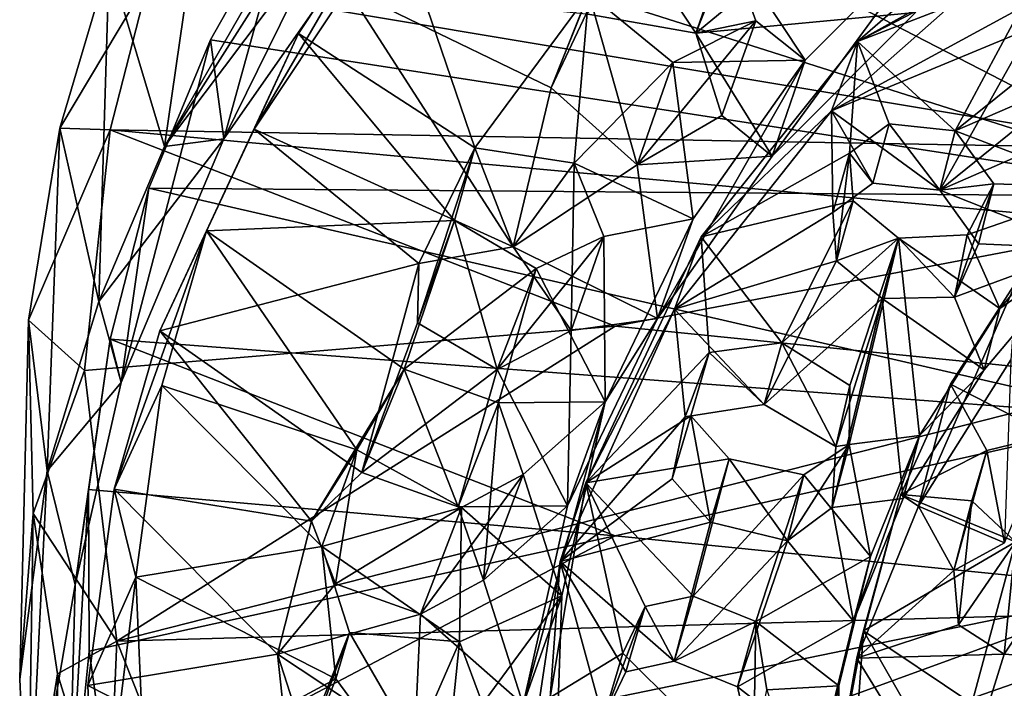
# Model space of a CAD drawing. Units: inches. Extents: x -2.96 to 2.93, y -4.66 to 4.96.
# Drawn here: x -2.1 to -0.96, y -2.74 to -1.97 of the extents above; entities that cross this region are included whole.
import ezdxf

# ---------------------------------------------------------------- set-up
doc = ezdxf.new("R2010")
doc.units = ezdxf.units.IN
doc.layers.get('0').update_dxf_attribs({"true_color": 0xc2ced6})

msp = doc.modelspace()

# ---------------------------------------------------------------- linework, layer by layer
for points in [[(-1.9929, -1.9035), (-1.8591, -1.6328), (-1.9288, -2.117), (-1.9929, -1.9035)], [(-1.9288, -2.117), (-1.8591, -1.6328), (-1.8348, -1.9533), (-1.9288, -2.117)], [(-0.7025, -2.1751), (-1.784, -1.8313), (-1.6728, -1.6745), (-0.7025, -2.1751)], [(-0.5203, -1.9565), (-0.7025, -2.1751), (-1.6728, -1.6745), (-0.5203, -1.9565)], [(-1.7436, -1.8706), (-1.9288, -2.117), (-1.7254, -1.7975), (-1.7436, -1.8706)], [(-1.7254, -1.7975), (-1.9288, -2.117), (-1.8348, -1.9533), (-1.7254, -1.7975)], [(-1.2403, -1.7944), (-1.316, -1.9863), (-1.4425, -1.9641), (-1.2403, -1.7944)], [(-1.316, -1.9863), (-1.2403, -1.7944), (-1.1942, -1.8856), (-1.316, -1.9863)], [(-1.8758, -1.994), (-1.784, -1.8313), (-0.7025, -2.1751), (-1.8758, -1.994)], [(-1.784, -1.8313), (-1.8758, -1.994), (-1.8604, -2.1081), (-1.784, -1.8313)], [(-1.8604, -2.1081), (-1.6728, -1.8397), (-1.784, -1.8313), (-1.8604, -2.1081)], [(-1.7436, -1.8706), (-1.6728, -1.8397), (-1.8604, -2.1081), (-1.7436, -1.8706)], [(-1.6697, -1.8286), (-1.7184, -1.935), (-1.8254, -2.0969), (-1.6697, -1.8286)], [(-1.8254, -2.0969), (-1.7743, -1.9868), (-1.6697, -1.8286), (-1.8254, -2.0969)], [(-1.6697, -1.8286), (-1.7743, -1.9868), (-1.5711, -2.1184), (-1.6697, -1.8286)], [(-1.5711, -2.1184), (-1.4394, -1.9406), (-1.6697, -1.8286), (-1.5711, -2.1184)], [(-1.1294, -1.9959), (-0.8599, -1.8559), (-0.9495, -1.8393), (-1.1294, -1.9959)], [(-1.1294, -1.9959), (-0.9495, -1.8393), (-0.9662, -1.9046), (-1.1294, -1.9959)], [(-1.483, -2.0495), (-1.4425, -1.9641), (-1.4047, -1.8527), (-1.483, -2.0495)], [(-1.4047, -1.8527), (-1.4394, -1.9406), (-1.483, -2.0495), (-1.4047, -1.8527)], [(-1.4047, -1.8527), (-1.4425, -1.9641), (-1.316, -1.9863), (-1.4047, -1.8527)], [(-1.316, -1.9863), (-1.2795, -1.8822), (-1.4047, -1.8527), (-1.316, -1.9863)], [(-1.1899, -2.0176), (-1.0287, -1.8558), (-1.2795, -1.8822), (-1.1899, -2.0176)], [(-1.2279, -2.1281), (-1.0628, -1.9624), (-1.0287, -1.8558), (-1.2279, -2.1281)], [(-1.0287, -1.8558), (-1.1899, -2.0176), (-1.2279, -2.1281), (-1.0287, -1.8558)], [(-0.9179, -1.914), (-0.8599, -1.8559), (-1.1294, -1.9959), (-0.9179, -1.914)], [(-1.8604, -2.1081), (-1.9288, -2.117), (-1.7436, -1.8706), (-1.8604, -2.1081)], [(-1.2469, -1.9719), (-1.2795, -1.8822), (-1.316, -1.9863), (-1.2469, -1.9719)], [(-1.2469, -1.9719), (-1.1899, -2.0176), (-1.2795, -1.8822), (-1.2469, -1.9719)], [(-1.947, -1.9236), (-0.777, -2.1193), (-0.6801, -1.8922), (-1.947, -1.9236)], [(-1.1942, -1.8856), (-1.0628, -1.9624), (-1.316, -1.9863), (-1.1942, -1.8856)], [(-2.0497, -2.0959), (-1.9929, -1.9035), (-2.0045, -2.2959), (-2.0497, -2.0959)], [(-2.0497, -2.0959), (-1.947, -1.9236), (-1.9929, -1.9035), (-2.0497, -2.0959)], [(-1.9288, -2.117), (-2.0045, -2.2959), (-1.9929, -1.9035), (-1.9288, -2.117)], [(-1.1597, -2.0757), (-0.9662, -1.9046), (-0.8757, -1.9212), (-1.1597, -2.0757)], [(-0.9662, -1.9046), (-1.1597, -2.0757), (-1.1294, -1.9959), (-0.9662, -1.9046)], [(-0.9179, -1.914), (-1.1294, -1.9959), (-1.0168, -2.099), (-0.9179, -1.914)], [(-1.0168, -2.099), (-0.8783, -1.9874), (-0.9179, -1.914), (-1.0168, -2.099)], [(-2.0497, -2.0959), (-1.9914, -2.0977), (-1.947, -1.9236), (-2.0497, -2.0959)], [(-1.9914, -2.0977), (-0.777, -2.1193), (-1.947, -1.9236), (-1.9914, -2.0977)], [(-0.9296, -1.9807), (-1.1597, -2.0757), (-0.8757, -1.9212), (-0.9296, -1.9807)], [(-1.5266, -2.2329), (-1.8254, -2.0969), (-1.7184, -1.935), (-1.5266, -2.2329)], [(-1.7184, -1.935), (-1.483, -2.0495), (-1.5266, -2.2329), (-1.7184, -1.935)], [(-1.4425, -1.9641), (-1.483, -2.0495), (-1.7184, -1.935), (-1.4425, -1.9641)], [(-1.4394, -1.9406), (-1.5711, -2.1184), (-1.4563, -2.1363), (-1.4394, -1.9406)], [(-1.3837, -2.1382), (-1.483, -2.0495), (-1.4394, -1.9406), (-1.3837, -2.1382)], [(-1.4563, -2.1363), (-1.3426, -2.02), (-1.4394, -1.9406), (-1.4563, -2.1363)], [(-1.4394, -1.9406), (-1.3426, -2.02), (-1.3837, -2.1382), (-1.4394, -1.9406)], [(-1.316, -1.9863), (-1.0628, -1.9624), (-1.2279, -2.1281), (-1.316, -1.9863)], [(-1.2469, -1.9719), (-1.2861, -2.0813), (-1.3837, -2.1382), (-1.2469, -1.9719)], [(-1.3837, -2.1382), (-1.3426, -2.02), (-1.2469, -1.9719), (-1.3837, -2.1382)], [(-1.2469, -1.9719), (-1.3426, -2.02), (-1.1899, -2.0176), (-1.2469, -1.9719)], [(-1.316, -1.9863), (-1.2861, -2.0813), (-1.2469, -1.9719), (-1.316, -1.9863)], [(-1.5944, -2.2022), (-1.7743, -1.9868), (-1.8805, -2.2141), (-1.5944, -2.2022)], [(-1.8805, -2.2141), (-1.7743, -1.9868), (-1.8254, -2.0969), (-1.8805, -2.2141)], [(-1.7743, -1.9868), (-1.5944, -2.2022), (-1.5711, -2.1184), (-1.7743, -1.9868)], [(-1.2861, -2.0813), (-1.316, -1.9863), (-1.2279, -2.1281), (-1.2861, -2.0813)], [(-1.0348, -2.1673), (-1.1597, -2.0757), (-0.9296, -1.9807), (-1.0348, -2.1673)], [(-1.0348, -2.1673), (-0.9296, -1.9807), (-0.8945, -2.0542), (-1.0348, -2.1673)], [(-0.8161, -2.012), (-0.8783, -1.9874), (-1.0168, -2.099), (-0.8161, -2.012)], [(-1.9788, -2.3892), (-1.8604, -2.1081), (-1.8758, -1.994), (-1.9788, -2.3892)], [(-1.8758, -1.994), (-1.947, -2.1652), (-1.9788, -2.3892), (-1.8758, -1.994)], [(-1.947, -2.1652), (-1.8758, -1.994), (-0.7025, -2.1751), (-1.947, -2.1652)], [(-1.1387, -2.1246), (-1.1294, -1.9959), (-1.3098, -2.2211), (-1.1387, -2.1246)], [(-1.3098, -2.2211), (-1.1294, -1.9959), (-1.1597, -2.0757), (-1.3098, -2.2211)], [(-1.1294, -1.9959), (-1.1387, -2.1246), (-1.0932, -2.091), (-1.1294, -1.9959)], [(-1.1294, -1.9959), (-1.0932, -2.091), (-1.0168, -2.099), (-1.1294, -1.9959)], [(-1.4563, -2.1363), (-1.3192, -2.2006), (-1.3426, -2.02), (-1.4563, -2.1363)], [(-1.3602, -2.3154), (-1.2279, -2.1281), (-1.1899, -2.0176), (-1.3602, -2.3154)], [(-1.1899, -2.0176), (-1.3192, -2.2006), (-1.3602, -2.3154), (-1.1899, -2.0176)], [(-1.3426, -2.02), (-1.3192, -2.2006), (-1.1899, -2.0176), (-1.3426, -2.02)], [(-1.0168, -2.099), (-0.8458, -2.1644), (-0.8161, -2.012), (-1.0168, -2.099)], [(-1.5266, -2.2329), (-1.483, -2.0495), (-1.3837, -2.1382), (-1.5266, -2.2329)], [(-1.0348, -2.1673), (-0.8945, -2.0542), (-0.8317, -2.079), (-1.0348, -2.1673)], [(-1.158, -2.1933), (-1.3406, -2.3047), (-1.1597, -2.0757), (-1.158, -2.1933)], [(-1.3098, -2.2211), (-1.1597, -2.0757), (-1.3406, -2.3047), (-1.3098, -2.2211)], [(-1.1597, -2.0757), (-1.0348, -2.1673), (-1.1119, -2.1592), (-1.1597, -2.0757)], [(-1.1597, -2.0757), (-1.1119, -2.1592), (-1.158, -2.1933), (-1.1597, -2.0757)], [(-1.2861, -2.0813), (-1.2279, -2.1281), (-1.3837, -2.1382), (-1.2861, -2.0813)], [(-0.8317, -2.079), (-0.8653, -2.2345), (-1.0348, -2.1673), (-0.8317, -2.079)], [(-2.0859, -2.3173), (-2.0497, -2.0959), (-2.0643, -2.4911), (-2.0859, -2.3173)], [(-1.9914, -2.0977), (-2.0497, -2.0959), (-2.0859, -2.3173), (-1.9914, -2.0977)], [(-2.0213, -2.3752), (-1.9914, -2.0977), (-2.0859, -2.3173), (-2.0213, -2.3752)], [(-2.0045, -2.2959), (-2.0643, -2.4911), (-2.0497, -2.0959), (-2.0045, -2.2959)], [(-1.9914, -2.0977), (-2.0213, -2.3752), (-1.4092, -2.3244), (-1.9914, -2.0977)], [(-0.777, -2.1193), (-1.9914, -2.0977), (-0.7945, -2.2074), (-0.777, -2.1193)], [(-0.7945, -2.2074), (-1.9914, -2.0977), (-1.4092, -2.3244), (-0.7945, -2.2074)], [(-1.9342, -2.3296), (-1.8254, -2.0969), (-1.6354, -2.2518), (-1.9342, -2.3296)], [(-1.8254, -2.0969), (-1.9342, -2.3296), (-1.8805, -2.2141), (-1.8254, -2.0969)], [(-1.8254, -2.0969), (-1.5266, -2.2329), (-1.6354, -2.2518), (-1.8254, -2.0969)], [(-1.1119, -2.1592), (-1.0932, -2.091), (-1.1387, -2.1246), (-1.1119, -2.1592)], [(-1.0932, -2.091), (-1.1119, -2.1592), (-1.0348, -2.1673), (-1.0932, -2.091)], [(-1.0348, -2.1673), (-1.0168, -2.099), (-1.0932, -2.091), (-1.0348, -2.1673)], [(-0.9724, -2.1602), (-1.0168, -2.099), (-1.0348, -2.1673), (-0.9724, -2.1602)], [(-1.0168, -2.099), (-0.9724, -2.1602), (-0.8458, -2.1644), (-1.0168, -2.099)], [(-2.0045, -2.2959), (-1.9288, -2.117), (-1.8604, -2.1081), (-2.0045, -2.2959)], [(-2.0045, -2.2959), (-1.8604, -2.1081), (-1.9788, -2.3892), (-2.0045, -2.2959)], [(-1.5711, -2.1184), (-1.5944, -2.2022), (-1.6369, -2.3202), (-1.5711, -2.1184)], [(-1.5711, -2.1184), (-1.6369, -2.3202), (-1.6354, -2.2518), (-1.5711, -2.1184)], [(-1.5711, -2.1184), (-1.6354, -2.2518), (-1.5266, -2.2329), (-1.5711, -2.1184)], [(-1.4563, -2.1363), (-1.5711, -2.1184), (-1.5266, -2.2329), (-1.4563, -2.1363)], [(-1.3837, -2.1382), (-1.2279, -2.1281), (-1.3602, -2.3154), (-1.3837, -2.1382)], [(-1.3098, -2.2211), (-1.1345, -2.1795), (-1.1387, -2.1246), (-1.3098, -2.2211)], [(-1.1387, -2.1246), (-1.158, -2.1933), (-1.1119, -2.1592), (-1.1387, -2.1246)], [(-1.1538, -2.2488), (-1.158, -2.1933), (-1.1387, -2.1246), (-1.1538, -2.2488)], [(-1.1387, -2.1246), (-1.1345, -2.1795), (-1.1538, -2.2488), (-1.1387, -2.1246)], [(-1.4563, -2.1363), (-1.5266, -2.2329), (-1.46, -2.3293), (-1.4563, -2.1363)], [(-1.3837, -2.1382), (-1.3602, -2.3154), (-1.5266, -2.2329), (-1.3837, -2.1382)], [(-1.422, -2.2207), (-1.4563, -2.1363), (-1.46, -2.3293), (-1.422, -2.2207)], [(-1.4563, -2.1363), (-1.422, -2.2207), (-1.3192, -2.2006), (-1.4563, -2.1363)], [(-1.9914, -2.3393), (-1.947, -2.1652), (-0.7979, -2.4291), (-1.9914, -2.3393)], [(-1.9788, -2.3892), (-1.947, -2.1652), (-1.9914, -2.3393), (-1.9788, -2.3892)], [(-0.7025, -2.1751), (-0.7979, -2.4291), (-1.947, -2.1652), (-0.7025, -2.1751)], [(-1.0348, -2.1673), (-0.99, -2.2291), (-0.9724, -2.1602), (-1.0348, -2.1673)], [(-1.0348, -2.1673), (-0.8653, -2.2345), (-0.99, -2.2291), (-1.0348, -2.1673)], [(-0.9724, -2.1602), (-0.99, -2.2291), (-1.0178, -2.2908), (-0.9724, -2.1602)], [(-1.0178, -2.2908), (-1.003, -2.2189), (-0.9724, -2.1602), (-1.0178, -2.2908)], [(-0.8458, -2.1644), (-0.9724, -2.1602), (-1.003, -2.2189), (-0.8458, -2.1644)], [(-0.9655, -2.3039), (-0.8458, -2.1644), (-1.003, -2.2189), (-0.9655, -2.3039)], [(-0.8653, -2.2345), (-0.8458, -2.1644), (-0.9655, -2.3039), (-0.8653, -2.2345)], [(-1.1345, -2.1795), (-1.3098, -2.2211), (-1.2167, -2.3434), (-1.1345, -2.1795)], [(-1.2167, -2.3434), (-1.0824, -2.2226), (-1.1345, -2.1795), (-1.2167, -2.3434)], [(-1.1538, -2.2488), (-1.1345, -2.1795), (-1.0824, -2.2226), (-1.1538, -2.2488)], [(-1.5944, -2.2022), (-1.8805, -2.2141), (-1.6526, -2.3739), (-1.5944, -2.2022)], [(-1.6526, -2.3739), (-1.5001, -2.2578), (-1.5944, -2.2022), (-1.6526, -2.3739)], [(-1.5453, -2.3741), (-1.6369, -2.3202), (-1.5944, -2.2022), (-1.5453, -2.3741)], [(-1.5944, -2.2022), (-1.5001, -2.2578), (-1.5453, -2.3741), (-1.5944, -2.2022)], [(-1.3192, -2.2006), (-1.422, -2.2207), (-1.4205, -2.4116), (-1.3192, -2.2006)], [(-1.3602, -2.3154), (-1.3192, -2.2006), (-1.4205, -2.4116), (-1.3602, -2.3154)], [(-1.3406, -2.3047), (-1.158, -2.1933), (-1.1538, -2.2488), (-1.3406, -2.3047)], [(-1.8805, -2.2141), (-1.9342, -2.3296), (-1.9869, -2.5122), (-1.8805, -2.2141)], [(-1.9869, -2.5122), (-1.932, -2.3925), (-1.8805, -2.2141), (-1.9869, -2.5122)], [(-1.8805, -2.2141), (-1.932, -2.3925), (-1.7069, -2.4668), (-1.8805, -2.2141)], [(-1.7069, -2.4668), (-1.6526, -2.3739), (-1.8805, -2.2141), (-1.7069, -2.4668)], [(-0.7991, -2.3859), (-0.7945, -2.2074), (-1.4092, -2.3244), (-0.7991, -2.3859)], [(-1.422, -2.2207), (-1.46, -2.3293), (-1.5453, -2.3741), (-1.422, -2.2207)], [(-1.5453, -2.3741), (-1.5001, -2.2578), (-1.422, -2.2207), (-1.5453, -2.3741)], [(-1.4205, -2.4116), (-1.422, -2.2207), (-1.5001, -2.2578), (-1.4205, -2.4116)], [(-1.3006, -2.3545), (-1.3098, -2.2211), (-1.4431, -2.5048), (-1.3006, -2.3545)], [(-1.4431, -2.5048), (-1.3098, -2.2211), (-1.3406, -2.3047), (-1.4431, -2.5048)], [(-1.2167, -2.3434), (-1.3098, -2.2211), (-1.3006, -2.3545), (-1.2167, -2.3434)], [(-1.2167, -2.3434), (-1.1385, -2.3928), (-1.0824, -2.2226), (-1.2167, -2.3434)], [(-1.0824, -2.2226), (-1.1011, -2.2924), (-1.1538, -2.2488), (-1.0824, -2.2226)], [(-1.0824, -2.2226), (-1.1385, -2.3928), (-1.1391, -2.4606), (-1.0824, -2.2226)], [(-1.0579, -2.4504), (-1.0824, -2.2226), (-1.1391, -2.4606), (-1.0579, -2.4504)], [(-1.0178, -2.2908), (-1.1011, -2.2924), (-1.0824, -2.2226), (-1.0178, -2.2908)], [(-1.003, -2.2189), (-1.0824, -2.2226), (-0.9655, -2.3039), (-1.003, -2.2189)], [(-1.0824, -2.2226), (-1.003, -2.2189), (-1.0178, -2.2908), (-1.0824, -2.2226)], [(-1.0579, -2.4504), (-0.9655, -2.3039), (-1.0824, -2.2226), (-1.0579, -2.4504)], [(-1.5266, -2.2329), (-1.3602, -2.3154), (-1.46, -2.3293), (-1.5266, -2.2329)], [(-0.8653, -2.2345), (-1.0178, -2.2908), (-0.99, -2.2291), (-0.8653, -2.2345)], [(-0.9833, -2.3746), (-1.0178, -2.2908), (-0.8653, -2.2345), (-0.9833, -2.3746)], [(-0.9655, -2.3039), (-0.9833, -2.3746), (-0.8653, -2.2345), (-0.9655, -2.3039)], [(-1.6354, -2.2518), (-1.7013, -2.493), (-1.9342, -2.3296), (-1.6354, -2.2518)], [(-1.6369, -2.3202), (-1.7013, -2.493), (-1.6354, -2.2518), (-1.6369, -2.3202)], [(-1.6526, -2.3739), (-1.5437, -2.4126), (-1.5001, -2.2578), (-1.6526, -2.3739)], [(-1.5437, -2.4126), (-1.4205, -2.4116), (-1.5001, -2.2578), (-1.5437, -2.4126)], [(-1.2372, -2.4147), (-1.3406, -2.3047), (-1.1538, -2.2488), (-1.2372, -2.4147)], [(-1.1538, -2.2488), (-1.1011, -2.2924), (-1.2372, -2.4147), (-1.1538, -2.2488)], [(-0.9458, -2.2719), (-0.9526, -2.3631), (-1.0592, -2.5318), (-0.9458, -2.2719)], [(-1.0592, -2.5318), (-1.0225, -2.3911), (-0.9458, -2.2719), (-1.0592, -2.5318)], [(-1.0225, -2.3911), (-0.9079, -2.45), (-0.9458, -2.2719), (-1.0225, -2.3911)], [(-1.2372, -2.4147), (-1.1011, -2.2924), (-1.1544, -2.4629), (-1.2372, -2.4147)], [(-1.1011, -2.2924), (-1.1589, -2.5333), (-1.1544, -2.4629), (-1.1011, -2.2924)], [(-1.0768, -2.523), (-1.1589, -2.5333), (-1.1011, -2.2924), (-1.0768, -2.523)], [(-1.0178, -2.2908), (-0.9833, -2.3746), (-1.1011, -2.2924), (-1.0178, -2.2908)], [(-1.0768, -2.523), (-1.1011, -2.2924), (-0.9833, -2.3746), (-1.0768, -2.523)], [(-2.0643, -2.4911), (-2.0045, -2.2959), (-1.9788, -2.3892), (-2.0643, -2.4911)], [(-1.3282, -2.4289), (-1.4724, -2.5955), (-1.3406, -2.3047), (-1.3282, -2.4289)], [(-1.4431, -2.5048), (-1.3406, -2.3047), (-1.4724, -2.5955), (-1.4431, -2.5048)], [(-1.2372, -2.4147), (-1.3282, -2.4289), (-1.3406, -2.3047), (-1.2372, -2.4147)], [(-0.9833, -2.3746), (-0.9655, -2.3039), (-1.0579, -2.4504), (-0.9833, -2.3746)], [(-1.3602, -2.3154), (-1.464, -2.5315), (-1.46, -2.3293), (-1.3602, -2.3154)], [(-1.4205, -2.4116), (-1.464, -2.5315), (-1.3602, -2.3154), (-1.4205, -2.4116)], [(-2.0643, -2.4911), (-2.0959, -2.7312), (-2.0859, -2.3173), (-2.0643, -2.4911)], [(-2.0804, -2.5403), (-2.0859, -2.3173), (-2.0959, -2.7312), (-2.0804, -2.5403)], [(-2.0804, -2.5403), (-2.0213, -2.3752), (-2.0859, -2.3173), (-2.0804, -2.5403)], [(-1.4092, -2.3244), (-2.0213, -2.3752), (-1.9837, -2.6875), (-1.4092, -2.3244)], [(-0.7991, -2.3859), (-1.4092, -2.3244), (-1.9837, -2.6875), (-0.7991, -2.3859)], [(-1.7013, -2.493), (-1.6369, -2.3202), (-1.5453, -2.3741), (-1.7013, -2.493)], [(-1.9914, -2.3393), (-2.0321, -2.6225), (-1.9788, -2.3892), (-1.9914, -2.3393)], [(-1.9914, -2.3393), (-2.0164, -2.5126), (-2.0321, -2.6225), (-1.9914, -2.3393)], [(-1.4092, -2.5661), (-2.0164, -2.5126), (-1.9914, -2.3393), (-1.4092, -2.5661)], [(-0.7979, -2.4291), (-1.4092, -2.5661), (-1.9914, -2.3393), (-0.7979, -2.4291)], [(-1.7595, -2.5491), (-1.9869, -2.5122), (-1.9342, -2.3296), (-1.7595, -2.5491)], [(-1.9342, -2.3296), (-1.7013, -2.493), (-1.7595, -2.5491), (-1.9342, -2.3296)], [(-1.464, -2.5315), (-1.5453, -2.3741), (-1.46, -2.3293), (-1.464, -2.5315)], [(-1.2372, -2.4147), (-1.2167, -2.3434), (-1.3006, -2.3545), (-1.2372, -2.4147)], [(-1.2167, -2.3434), (-1.2372, -2.4147), (-1.1544, -2.4629), (-1.2167, -2.3434)], [(-1.1544, -2.4629), (-1.1385, -2.3928), (-1.2167, -2.3434), (-1.1544, -2.4629)], [(-1.3006, -2.3545), (-1.4431, -2.5048), (-1.3217, -2.4276), (-1.3006, -2.3545)], [(-1.3006, -2.3545), (-1.3282, -2.4289), (-1.2372, -2.4147), (-1.3006, -2.3545)], [(-1.3282, -2.4289), (-1.3006, -2.3545), (-1.3217, -2.4276), (-1.3282, -2.4289)], [(-0.9602, -2.5741), (-1.0592, -2.5318), (-0.9526, -2.3631), (-0.9602, -2.5741)], [(-1.9837, -2.6875), (-2.0213, -2.3752), (-2.0804, -2.5403), (-1.9837, -2.6875)], [(-1.6526, -2.3739), (-1.7069, -2.4668), (-1.7595, -2.5491), (-1.6526, -2.3739)], [(-1.6526, -2.3739), (-1.7595, -2.5491), (-1.7013, -2.493), (-1.6526, -2.3739)], [(-1.6526, -2.3739), (-1.7013, -2.493), (-1.59, -2.5325), (-1.6526, -2.3739)], [(-1.5453, -2.3741), (-1.59, -2.5325), (-1.7013, -2.493), (-1.5453, -2.3741)], [(-1.59, -2.5325), (-1.5437, -2.4126), (-1.6526, -2.3739), (-1.59, -2.5325)], [(-1.5453, -2.3741), (-1.464, -2.5315), (-1.59, -2.5325), (-1.5453, -2.3741)], [(-1.0579, -2.4504), (-1.0768, -2.523), (-0.9833, -2.3746), (-1.0579, -2.4504)], [(-1.9788, -2.3892), (-2.0321, -2.6225), (-2.0643, -2.4911), (-1.9788, -2.3892)], [(-1.962, -2.6138), (-1.932, -2.3925), (-1.9869, -2.5122), (-1.962, -2.6138)], [(-0.7071, -2.6519), (-0.7991, -2.3859), (-1.9837, -2.6875), (-0.7071, -2.6519)], [(-1.932, -2.3925), (-1.962, -2.6138), (-1.7475, -2.5784), (-1.932, -2.3925)], [(-1.932, -2.3925), (-1.7475, -2.5784), (-1.7069, -2.4668), (-1.932, -2.3925)], [(-1.1391, -2.4606), (-1.1385, -2.3928), (-1.1544, -2.4629), (-1.1391, -2.4606)], [(-1.0798, -2.5185), (-1.0225, -2.3911), (-1.0592, -2.5318), (-1.0798, -2.5185)], [(-1.0798, -2.5185), (-0.9805, -2.4678), (-1.0225, -2.3911), (-1.0798, -2.5185)], [(-0.9079, -2.45), (-1.0225, -2.3911), (-0.9805, -2.4678), (-0.9079, -2.45)], [(-1.5437, -2.4126), (-1.59, -2.5325), (-1.561, -2.6173), (-1.5437, -2.4126)], [(-1.561, -2.6173), (-1.5154, -2.4954), (-1.5437, -2.4126), (-1.561, -2.6173)], [(-1.5437, -2.4126), (-1.5154, -2.4954), (-1.4205, -2.4116), (-1.5437, -2.4126)], [(-1.4205, -2.4116), (-1.5154, -2.4954), (-1.4707, -2.6351), (-1.4205, -2.4116)], [(-1.5154, -2.7604), (-1.464, -2.5315), (-1.4205, -2.4116), (-1.5154, -2.7604)], [(-1.4205, -2.4116), (-1.4707, -2.6351), (-1.5154, -2.7604), (-1.4205, -2.4116)], [(-1.3282, -2.4289), (-1.3433, -2.5001), (-1.4724, -2.5955), (-1.3282, -2.4289)], [(-1.3217, -2.4276), (-1.4431, -2.5048), (-1.2778, -2.4774), (-1.3217, -2.4276)], [(-0.7985, -2.6273), (-1.4092, -2.5661), (-0.7979, -2.4291), (-0.7985, -2.6273)], [(-1.299, -2.5504), (-1.3433, -2.5001), (-1.3217, -2.4276), (-1.299, -2.5504)], [(-1.3217, -2.4276), (-1.3433, -2.5001), (-1.3282, -2.4289), (-1.3217, -2.4276)], [(-1.3217, -2.4276), (-1.2778, -2.4774), (-1.299, -2.5504), (-1.3217, -2.4276)], [(-1.1391, -2.4606), (-1.1147, -2.59), (-1.0579, -2.4504), (-1.1391, -2.4606)], [(-1.1343, -2.6644), (-1.0768, -2.523), (-1.0579, -2.4504), (-1.1343, -2.6644)], [(-1.0579, -2.4504), (-1.1147, -2.59), (-1.1343, -2.6644), (-1.0579, -2.4504)], [(-0.9079, -2.45), (-0.9805, -2.4678), (-0.9602, -2.5741), (-0.9079, -2.45)], [(-1.1391, -2.4606), (-1.1589, -2.5333), (-1.2105, -2.5718), (-1.1391, -2.4606)], [(-1.2105, -2.5718), (-1.1916, -2.4956), (-1.1391, -2.4606), (-1.2105, -2.5718)], [(-1.1147, -2.59), (-1.1391, -2.4606), (-1.1916, -2.4956), (-1.1147, -2.59)], [(-1.1544, -2.4629), (-1.1589, -2.5333), (-1.1391, -2.4606), (-1.1544, -2.4629)], [(-1.7069, -2.4668), (-1.7315, -2.6215), (-1.7595, -2.5491), (-1.7069, -2.4668)], [(-1.7069, -2.4668), (-1.7475, -2.5784), (-1.5863, -2.5334), (-1.7069, -2.4668)], [(-1.7069, -2.4668), (-1.5863, -2.5334), (-1.7315, -2.6215), (-1.7069, -2.4668)], [(-0.9805, -2.4678), (-1.0798, -2.5185), (-0.9978, -2.5258), (-0.9805, -2.4678)], [(-1.0185, -2.6061), (-0.9805, -2.4678), (-0.9978, -2.5258), (-1.0185, -2.6061)], [(-0.9805, -2.4678), (-1.0185, -2.6061), (-0.9602, -2.5741), (-0.9805, -2.4678)], [(-1.4431, -2.5048), (-1.3193, -2.6355), (-1.2778, -2.4774), (-1.4431, -2.5048)], [(-1.1916, -2.4956), (-1.2778, -2.4774), (-1.3193, -2.6355), (-1.1916, -2.4956)], [(-1.2105, -2.5718), (-1.299, -2.5504), (-1.2778, -2.4774), (-1.2105, -2.5718)], [(-1.2778, -2.4774), (-1.1916, -2.4956), (-1.2105, -2.5718), (-1.2778, -2.4774)], [(-2.0959, -2.7312), (-2.0643, -2.4911), (-2.0864, -2.9405), (-2.0959, -2.7312)], [(-2.0321, -2.6225), (-2.0864, -2.9405), (-2.0643, -2.4911), (-2.0321, -2.6225)], [(-1.5154, -2.4954), (-1.561, -2.6173), (-1.6336, -2.6563), (-1.5154, -2.4954)], [(-1.6336, -2.6563), (-1.5863, -2.5334), (-1.5154, -2.4954), (-1.6336, -2.6563)], [(-1.5154, -2.4954), (-1.5863, -2.5334), (-1.4707, -2.6351), (-1.5154, -2.4954)], [(-1.3193, -2.6355), (-1.247, -2.6649), (-1.1916, -2.4956), (-1.3193, -2.6355)], [(-1.1916, -2.4956), (-1.247, -2.6649), (-1.1147, -2.59), (-1.1916, -2.4956)], [(-1.4842, -2.7524), (-1.4004, -2.7015), (-1.4431, -2.5048), (-1.4842, -2.7524)], [(-1.4842, -2.7524), (-1.4431, -2.5048), (-1.4724, -2.5955), (-1.4842, -2.7524)], [(-1.3433, -2.5001), (-1.299, -2.5504), (-1.4724, -2.5955), (-1.3433, -2.5001)], [(-1.3746, -2.6477), (-1.4431, -2.5048), (-1.4004, -2.7015), (-1.3746, -2.6477)], [(-1.4431, -2.5048), (-1.3746, -2.6477), (-1.3193, -2.6355), (-1.4431, -2.5048)], [(-2.0164, -2.5126), (-2.0158, -2.6989), (-2.0405, -2.9451), (-2.0164, -2.5126)], [(-2.0405, -2.9451), (-2.0321, -2.6225), (-2.0164, -2.5126), (-2.0405, -2.9451)], [(-1.9869, -2.5122), (-1.7984, -2.7024), (-2.0175, -2.7387), (-1.9869, -2.5122)], [(-1.9869, -2.5122), (-2.0175, -2.7387), (-1.962, -2.6138), (-1.9869, -2.5122)], [(-2.0164, -2.5126), (-1.4092, -2.5661), (-2.0158, -2.6989), (-2.0164, -2.5126)], [(-1.9869, -2.5122), (-1.7595, -2.5491), (-1.7984, -2.7024), (-1.9869, -2.5122)], [(-1.1226, -2.6757), (-1.0798, -2.5185), (-1.1303, -2.7073), (-1.1226, -2.6757)], [(-1.0592, -2.5318), (-1.1303, -2.7073), (-1.0798, -2.5185), (-1.0592, -2.5318)], [(-1.1226, -2.6757), (-0.9473, -2.5729), (-1.0798, -2.5185), (-1.1226, -2.6757)], [(-0.9978, -2.5258), (-1.0798, -2.5185), (-0.9473, -2.5729), (-0.9978, -2.5258)], [(-1.59, -2.5325), (-1.464, -2.5315), (-1.561, -2.6173), (-1.59, -2.5325)], [(-1.464, -2.5315), (-1.5154, -2.7604), (-1.561, -2.6173), (-1.464, -2.5315)], [(-1.1589, -2.5333), (-1.0768, -2.523), (-1.1343, -2.6644), (-1.1589, -2.5333)], [(-1.1303, -2.7073), (-1.0592, -2.5318), (-1.0185, -2.6061), (-1.1303, -2.7073)], [(-1.0592, -2.5318), (-0.9602, -2.5741), (-1.0185, -2.6061), (-1.0592, -2.5318)], [(-0.9978, -2.5258), (-1.0131, -2.6688), (-1.0185, -2.6061), (-0.9978, -2.5258)], [(-1.0131, -2.6688), (-0.9978, -2.5258), (-0.9473, -2.5729), (-1.0131, -2.6688)], [(-2.0959, -2.7312), (-2.0864, -2.9405), (-2.0804, -2.5403), (-2.0959, -2.7312)], [(-2.0525, -2.7253), (-2.0804, -2.5403), (-2.0864, -2.9405), (-2.0525, -2.7253)], [(-2.0525, -2.7253), (-1.9837, -2.6875), (-2.0804, -2.5403), (-2.0525, -2.7253)], [(-1.5863, -2.5334), (-1.7475, -2.5784), (-1.5887, -2.6884), (-1.5863, -2.5334)], [(-1.5863, -2.5334), (-1.6336, -2.6563), (-1.7315, -2.6215), (-1.5863, -2.5334)], [(-1.5887, -2.6884), (-1.4707, -2.6351), (-1.5863, -2.5334), (-1.5887, -2.6884)], [(-1.2105, -2.5718), (-1.1589, -2.5333), (-1.1343, -2.6644), (-1.2105, -2.5718)], [(-1.7595, -2.5491), (-1.7315, -2.6215), (-1.7984, -2.7024), (-1.7595, -2.5491)], [(-1.4724, -2.5955), (-1.299, -2.5504), (-1.3411, -2.7105), (-1.4724, -2.5955)], [(-1.3411, -2.7105), (-1.299, -2.5504), (-1.2105, -2.5718), (-1.3411, -2.7105)], [(-1.991, -2.8719), (-2.0158, -2.6989), (-1.4092, -2.5661), (-1.991, -2.8719)], [(-0.7985, -2.6273), (-1.991, -2.8719), (-1.4092, -2.5661), (-0.7985, -2.6273)], [(-1.2105, -2.5718), (-1.268, -2.7403), (-1.3411, -2.7105), (-1.2105, -2.5718)], [(-1.2105, -2.5718), (-1.1343, -2.6644), (-1.268, -2.7403), (-1.2105, -2.5718)], [(-0.9978, -2.7593), (-0.9473, -2.5729), (-1.1226, -2.6757), (-0.9978, -2.7593)], [(-1.0131, -2.6688), (-0.9473, -2.5729), (-0.9603, -2.7026), (-1.0131, -2.6688)], [(-0.9473, -2.5729), (-0.9978, -2.7593), (-0.902, -2.7834), (-0.9473, -2.5729)], [(-0.8816, -2.5845), (-0.9603, -2.7026), (-0.9473, -2.5729), (-0.8816, -2.5845)], [(-1.962, -2.6138), (-1.7313, -2.7309), (-1.7475, -2.5784), (-1.962, -2.6138)], [(-1.7475, -2.5784), (-1.7155, -2.6777), (-1.5887, -2.6884), (-1.7475, -2.5784)], [(-1.7475, -2.5784), (-1.7313, -2.7309), (-1.7155, -2.6777), (-1.7475, -2.5784)], [(-0.8884, -2.7075), (-0.9603, -2.7026), (-0.8816, -2.5845), (-0.8884, -2.7075)], [(-1.5077, -2.829), (-1.4724, -2.5955), (-1.423, -2.7774), (-1.5077, -2.829)], [(-1.4842, -2.7524), (-1.4724, -2.5955), (-1.5077, -2.829), (-1.4842, -2.7524)], [(-1.3969, -2.7229), (-1.423, -2.7774), (-1.4724, -2.5955), (-1.3969, -2.7229)], [(-1.3411, -2.7105), (-1.3969, -2.7229), (-1.4724, -2.5955), (-1.3411, -2.7105)], [(-1.247, -2.6649), (-1.151, -2.7392), (-1.1147, -2.59), (-1.247, -2.6649)], [(-1.1343, -2.6644), (-1.1147, -2.59), (-1.151, -2.7392), (-1.1343, -2.6644)], [(-1.0131, -2.6688), (-1.1303, -2.7073), (-1.0185, -2.6061), (-1.0131, -2.6688)], [(-2.0405, -2.9451), (-2.0864, -2.9405), (-2.0321, -2.6225), (-2.0405, -2.9451)], [(-1.962, -2.6138), (-2.0175, -2.7387), (-2.0068, -2.9797), (-1.962, -2.6138)], [(-2.0068, -2.9797), (-1.9515, -2.8493), (-1.962, -2.6138), (-2.0068, -2.9797)], [(-1.7313, -2.7309), (-1.962, -2.6138), (-1.9515, -2.8493), (-1.7313, -2.7309)], [(-1.7315, -2.6215), (-1.6336, -2.6563), (-1.7984, -2.7024), (-1.7315, -2.6215)], [(-1.561, -2.6173), (-1.5154, -2.7604), (-1.6336, -2.6563), (-1.561, -2.6173)], [(-1.991, -2.8719), (-0.7985, -2.6273), (-1.9453, -3.0456), (-1.991, -2.8719)], [(-1.9453, -3.0456), (-0.7985, -2.6273), (-0.6942, -2.9215), (-1.9453, -3.0456)], [(-1.5623, -2.7597), (-1.4707, -2.6351), (-1.5887, -2.6884), (-1.5623, -2.7597)], [(-1.5623, -2.7597), (-1.4763, -2.8025), (-1.4707, -2.6351), (-1.5623, -2.7597)], [(-1.5154, -2.7604), (-1.4707, -2.6351), (-1.4763, -2.8025), (-1.5154, -2.7604)], [(-1.3411, -2.7105), (-1.3193, -2.6355), (-1.3746, -2.6477), (-1.3411, -2.7105)], [(-1.247, -2.6649), (-1.3193, -2.6355), (-1.3411, -2.7105), (-1.247, -2.6649)], [(-1.9837, -2.6875), (-1.8407, -3.0482), (-0.7071, -2.6519), (-1.9837, -2.6875)], [(-0.7071, -2.6519), (-1.8407, -3.0482), (-1.6713, -3.2951), (-0.7071, -2.6519)], [(-1.6407, -2.8071), (-1.7984, -2.7024), (-1.6336, -2.6563), (-1.6407, -2.8071)], [(-1.6336, -2.6563), (-1.5154, -2.7604), (-1.6407, -2.8071), (-1.6336, -2.6563)], [(-1.423, -2.7774), (-1.3969, -2.7229), (-1.3746, -2.6477), (-1.423, -2.7774)], [(-1.3746, -2.6477), (-1.4004, -2.7015), (-1.423, -2.7774), (-1.3746, -2.6477)], [(-1.3746, -2.6477), (-1.3969, -2.7229), (-1.3411, -2.7105), (-1.3746, -2.6477)], [(-1.3411, -2.7105), (-1.268, -2.7403), (-1.247, -2.6649), (-1.3411, -2.7105)], [(-1.1343, -2.6644), (-1.1712, -2.8155), (-1.268, -2.7403), (-1.1343, -2.6644)], [(-1.247, -2.6649), (-1.268, -2.7403), (-1.2495, -2.8222), (-1.247, -2.6649)], [(-1.2495, -2.8222), (-1.234, -2.7435), (-1.247, -2.6649), (-1.2495, -2.8222)], [(-1.234, -2.7435), (-1.151, -2.7392), (-1.247, -2.6649), (-1.234, -2.7435)], [(-1.151, -2.7392), (-1.1712, -2.8155), (-1.1343, -2.6644), (-1.151, -2.7392)], [(-1.7818, -2.8585), (-1.7657, -2.8041), (-1.7155, -2.6777), (-1.7818, -2.8585)], [(-1.7155, -2.6777), (-1.7313, -2.7309), (-1.7818, -2.8585), (-1.7155, -2.6777)], [(-1.7155, -2.6777), (-1.7657, -2.8041), (-1.6407, -2.8071), (-1.7155, -2.6777)], [(-1.6407, -2.8071), (-1.5887, -2.6884), (-1.7155, -2.6777), (-1.6407, -2.8071)], [(-1.1303, -2.7073), (-1.1604, -2.8763), (-1.1226, -2.6757), (-1.1303, -2.7073)], [(-1.1226, -2.6757), (-1.1604, -2.8763), (-1.1328, -2.8161), (-1.1226, -2.6757)], [(-1.1328, -2.8161), (-1.0599, -2.7846), (-1.1226, -2.6757), (-1.1328, -2.8161)], [(-1.0131, -2.6688), (-0.9603, -2.7026), (-1.1303, -2.7073), (-1.0131, -2.6688)], [(-0.9978, -2.7593), (-1.1226, -2.6757), (-1.0599, -2.7846), (-0.9978, -2.7593)], [(-1.9837, -2.6875), (-2.0525, -2.7253), (-1.9934, -2.9152), (-1.9837, -2.6875)], [(-1.8407, -3.0482), (-1.9837, -2.6875), (-1.9934, -2.9152), (-1.8407, -3.0482)], [(-1.5887, -2.6884), (-1.6407, -2.8071), (-1.6091, -2.8879), (-1.5887, -2.6884)], [(-1.6091, -2.8879), (-1.5623, -2.7597), (-1.5887, -2.6884), (-1.6091, -2.8879)], [(-2.0158, -2.6989), (-1.991, -2.8719), (-2.0405, -2.9451), (-2.0158, -2.6989)], [(-2.0175, -2.7387), (-1.7984, -2.7024), (-1.7818, -2.8585), (-2.0175, -2.7387)], [(-1.7984, -2.7024), (-1.6407, -2.8071), (-1.7657, -2.8041), (-1.7984, -2.7024)], [(-1.7984, -2.7024), (-1.7657, -2.8041), (-1.7818, -2.8585), (-1.7984, -2.7024)], [(-1.3339, -2.7675), (-1.4004, -2.7015), (-1.4842, -2.7524), (-1.3339, -2.7675)], [(-1.423, -2.7774), (-1.4004, -2.7015), (-1.3339, -2.7675), (-1.423, -2.7774)], [(-1.1303, -2.7073), (-0.9603, -2.7026), (-1.0185, -2.8889), (-1.1303, -2.7073)], [(-1.0185, -2.8889), (-0.9603, -2.7026), (-0.8884, -2.7075), (-1.0185, -2.8889)], [(-1.1303, -2.7073), (-1.0185, -2.8889), (-1.1604, -2.8763), (-1.1303, -2.7073)], [(-2.0864, -2.9405), (-2.0537, -3.1242), (-2.0525, -2.7253), (-2.0864, -2.9405)], [(-1.9934, -2.9152), (-2.0525, -2.7253), (-2.0537, -3.1242), (-1.9934, -2.9152)], [(-1.7822, -2.8609), (-1.7313, -2.7309), (-1.9515, -2.8493), (-1.7822, -2.8609)], [(-1.6978, -2.7762), (-1.7313, -2.7309), (-1.7822, -2.8609), (-1.6978, -2.7762)], [(-1.7818, -2.8585), (-1.7313, -2.7309), (-1.6978, -2.7762), (-1.7818, -2.8585)], [(-2.0068, -2.9797), (-2.0175, -2.7387), (-1.7818, -2.8585), (-2.0068, -2.9797)], [(-1.2495, -2.8222), (-1.268, -2.7403), (-1.1712, -2.8155), (-1.2495, -2.8222)], [(-1.151, -2.7392), (-1.234, -2.7435), (-1.1519, -2.9861), (-1.151, -2.7392)], [(-1.1735, -3.0684), (-1.1712, -2.8155), (-1.151, -2.7392), (-1.1735, -3.0684)], [(-1.151, -2.7392), (-1.1519, -2.9861), (-1.1735, -3.0684), (-1.151, -2.7392)]]:
    msp.add_lwpolyline(points)

doc.saveas('drawing.dxf')
